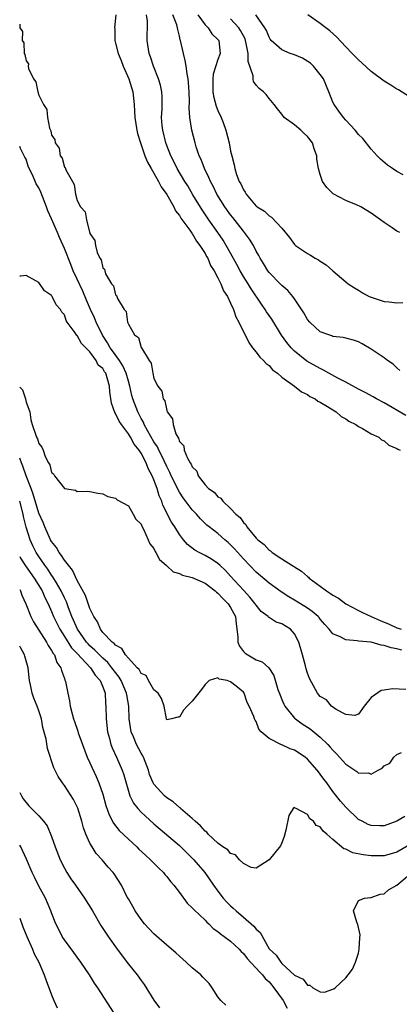
# Model space of a CAD drawing. Units: inches. Extents: x 2589000 to 2592000, y 1527000 to 1530000.
# Drawn here: x 2589000 to 2589059, y 1527760 to 1527914 of the extents above; entities that cross this region are included whole.
import ezdxf

# ---------------------------------------------------------------- set-up
doc = ezdxf.new("R2010")
doc.units = ezdxf.units.IN
doc.header["$MEASUREMENT"] = 0
doc.layers.add('LD25891527_2ft', color=73, linetype='Continuous')

msp = doc.modelspace()

# ---------------------------------------------------------------- linework, layer by layer
at = {"layer": 'LD25891527_2ft'}
for points, elevation in [([(2589015.06, 1527915), (2589014.84, 1527913), (2589014.86, 1527912.86), (2589014.89, 1527911), (2589015, 1527910.61), (2589015.39, 1527909), (2589015.86, 1527907.86), (2589016.18, 1527907), (2589017.07, 1527905), (2589017.69, 1527903), (2589017.91, 1527901), (2589017.98, 1527899.98), (2589018.01, 1527899), (2589018.32, 1527897), (2589018.45, 1527896.45), (2589018.9, 1527895), (2589019.6, 1527893), (2589019.99, 1527891.99), (2589020.56, 1527891), (2589021, 1527890.26), (2589021.71, 1527889), (2589022.13, 1527888.13), (2589023, 1527886.92), (2589024.11, 1527885), (2589024.39, 1527884.39), (2589025, 1527883.64), (2589025.23, 1527883.23), (2589026.62, 1527881.38), (2589026.92, 1527880.92), (2589027, 1527880.84), (2589027.66, 1527879.66), (2589028.2, 1527879), (2589029, 1527877.73), (2589029.24, 1527877.24), (2589029.41, 1527877), (2589029.84, 1527875.84), (2589030.42, 1527875), (2589031, 1527873.94), (2589031.45, 1527873), (2589031.87, 1527871.87), (2589032.49, 1527871), (2589033, 1527869.98), (2589033.44, 1527869), (2589033.83, 1527867.83), (2589034.3, 1527867), (2589035.82, 1527863.82), (2589036.42, 1527863), (2589037, 1527862.3), (2589037.55, 1527861.55), (2589038.16, 1527861), (2589038.54, 1527860.54), (2589039, 1527860.2), (2589039.56, 1527859.56), (2589040.32, 1527859), (2589041, 1527858.39), (2589042.97, 1527857), (2589044.09, 1527856.09), (2589045, 1527855.67), (2589045.39, 1527855.39), (2589046.23, 1527855), (2589046.64, 1527854.64), (2589047, 1527854.49), (2589048.16, 1527853.84), (2589049, 1527853.31), (2589049.53, 1527853), (2589050.28, 1527852.28), (2589051, 1527851.9), (2589051.5, 1527851.5), (2589052.57, 1527851), (2589053, 1527850.69), (2589053.6, 1527850.4), (2589055, 1527849.57), (2589056.18, 1527849), (2589056.61, 1527848.62), (2589057, 1527848.44), (2589057.76, 1527847.76), (2589059, 1527847.24), (2589059.14, 1527847.14), (2589059.5, 1527847)], 7660), ([(2589060.39, 1527852.39), (2589057, 1527854.37), (2589055.82, 1527855), (2589055.31, 1527855.31), (2589054.02, 1527856.02), (2589053, 1527856.54), (2589051, 1527857.61), (2589049.77, 1527858.23), (2589048.35, 1527859), (2589047.51, 1527859.51), (2589047, 1527859.73), (2589044.92, 1527860.92), (2589043, 1527862.47), (2589042.48, 1527863), (2589041.81, 1527863.81), (2589040.97, 1527864.97), (2589039.44, 1527867.44), (2589038.62, 1527868.62), (2589038.4, 1527869), (2589037.82, 1527869.82), (2589036.19, 1527872.19), (2589035.72, 1527873), (2589035, 1527874.14), (2589034.5, 1527875), (2589033.99, 1527875.99), (2589033, 1527877.77), (2589032.31, 1527879), (2589031.81, 1527879.81), (2589031, 1527881), (2589029.59, 1527883), (2589028.54, 1527884.54), (2589027.11, 1527886.89), (2589026.28, 1527888.28), (2589025.83, 1527889), (2589024.66, 1527891), (2589024.12, 1527892.12), (2589023.65, 1527893), (2589023, 1527894.61), (2589022.85, 1527895), (2589022.37, 1527897), (2589022.3, 1527897.7), (2589022.21, 1527899), (2589022.27, 1527900.27), (2589022.28, 1527901), (2589022.28, 1527902.28), (2589022.24, 1527903), (2589022.03, 1527904.03), (2589021.74, 1527905), (2589020.92, 1527907), (2589020.45, 1527908.45), (2589020.24, 1527909), (2589019.96, 1527911), (2589019.95, 1527911.95), (2589019.99, 1527913), (2589019.97, 1527914.03), (2589019.84, 1527915)], 7658), ([(2589059.46, 1527859.46), (2589059, 1527859.85), (2589058.41, 1527860.41), (2589057.56, 1527861), (2589057, 1527861.42), (2589055, 1527862.8), (2589053.59, 1527863.59), (2589053, 1527863.9), (2589052.2, 1527864.2), (2589051, 1527864.47), (2589050.59, 1527864.59), (2589049, 1527864.78), (2589048.85, 1527864.85), (2589048.35, 1527865), (2589047, 1527865.51), (2589045.36, 1527867), (2589045, 1527867.43), (2589044.43, 1527868.43), (2589043, 1527870.64), (2589042.74, 1527871), (2589041.95, 1527871.95), (2589041, 1527872.72), (2589040.87, 1527872.87), (2589039, 1527874.76), (2589038.82, 1527875), (2589038.14, 1527876.14), (2589037.6, 1527877), (2589037.4, 1527877.4), (2589037, 1527878.1), (2589036.55, 1527879), (2589035.96, 1527879.96), (2589035.17, 1527881), (2589035, 1527881.19), (2589033.33, 1527883.33), (2589033, 1527883.74), (2589032.1, 1527885), (2589030.85, 1527887), (2589030.24, 1527888.24), (2589029.83, 1527889), (2589029.6, 1527889.6), (2589028.9, 1527891), (2589028.39, 1527892.39), (2589028.1, 1527893), (2589027.63, 1527894.37), (2589027.45, 1527895), (2589026.93, 1527897), (2589026.61, 1527899), (2589026.51, 1527900.51), (2589026.54, 1527901.46), (2589026.51, 1527903), (2589026.43, 1527904.43), (2589026.36, 1527905), (2589026.18, 1527905.82), (2589026.04, 1527907), (2589025.9, 1527907.9), (2589025.6, 1527909), (2589025.17, 1527911), (2589025.12, 1527911.12), (2589025, 1527911.67), (2589024.73, 1527912.73), (2589024.7, 1527913), (2589024.57, 1527913.43), (2589023.96, 1527915)], 7656), ([(2589027.85, 1527915), (2589029, 1527913.46), (2589029.48, 1527913), (2589030.07, 1527912.07), (2589031, 1527911.16), (2589031.13, 1527911), (2589031.35, 1527909), (2589031, 1527908.04), (2589030.26, 1527905.74), (2589030.2, 1527905), (2589030.22, 1527904.22), (2589030.19, 1527903), (2589030.3, 1527902.3), (2589030.72, 1527900.72), (2589031, 1527900.05), (2589031.53, 1527899), (2589031.81, 1527898.19), (2589032.26, 1527897), (2589032.75, 1527895), (2589033, 1527893.72), (2589033.18, 1527893), (2589033.57, 1527891.57), (2589033.67, 1527891), (2589033.93, 1527890.07), (2589034.35, 1527889), (2589034.6, 1527888.6), (2589035, 1527887.67), (2589035.29, 1527887.29), (2589035.44, 1527887), (2589037, 1527885.14), (2589037.08, 1527885.08), (2589037.17, 1527885), (2589038.32, 1527884.32), (2589039, 1527883.6), (2589039.39, 1527883.39), (2589041, 1527881.66), (2589042.22, 1527880.22), (2589043, 1527879.14), (2589043.17, 1527879), (2589045, 1527877.72), (2589045.48, 1527877.48), (2589046.22, 1527877), (2589046.74, 1527876.74), (2589047, 1527876.52), (2589047.96, 1527875.96), (2589049, 1527875.01), (2589051, 1527873.32), (2589051.4, 1527873), (2589052.36, 1527872.36), (2589053, 1527871.97), (2589053.6, 1527871.6), (2589054.68, 1527871), (2589055, 1527870.88), (2589057, 1527870.23), (2589057.82, 1527870.18), (2589059, 1527870.01), (2589059.93, 1527870.07)], 7654), ([(2589059.47, 1527881), (2589059, 1527881.21), (2589058.27, 1527881.73), (2589057, 1527882.57), (2589056.46, 1527883), (2589055, 1527884.05), (2589053.34, 1527885), (2589052.67, 1527885.33), (2589051, 1527886.02), (2589049.05, 1527887.05), (2589048.02, 1527888.02), (2589047.35, 1527889), (2589047, 1527890.05), (2589046.74, 1527891), (2589046.49, 1527892.49), (2589046.47, 1527893), (2589046.07, 1527894.07), (2589045.79, 1527895), (2589045, 1527896.03), (2589044.5, 1527896.5), (2589043.98, 1527897), (2589043, 1527897.85), (2589041.35, 1527899), (2589041, 1527899.5), (2589040.32, 1527900.32), (2589039.81, 1527901), (2589039, 1527901.94), (2589038.55, 1527902.55), (2589038.12, 1527903), (2589037.48, 1527903.48), (2589037, 1527904.03), (2589036.58, 1527904.58), (2589036.5, 1527905), (2589036.53, 1527905.47), (2589035.74, 1527907.74), (2589035.75, 1527909), (2589035.44, 1527910.56), (2589035.33, 1527911), (2589035.25, 1527911.25), (2589034.55, 1527912.55), (2589034.27, 1527913), (2589033, 1527914.37)], 7652), ([(2589059.96, 1527890.04), (2589059, 1527890.56), (2589058.3, 1527891), (2589057.55, 1527891.55), (2589056.45, 1527892.45), (2589055.92, 1527893), (2589055, 1527894.05), (2589053.67, 1527895.67), (2589053, 1527896.32), (2589052.46, 1527897), (2589051, 1527898.54), (2589050.63, 1527899), (2589049.94, 1527899.94), (2589049.19, 1527901), (2589049, 1527901.36), (2589048.35, 1527903), (2589047.5, 1527905), (2589047, 1527905.71), (2589045.94, 1527907), (2589045.49, 1527907.49), (2589044.25, 1527908.25), (2589043, 1527908.78), (2589042.82, 1527908.82), (2589042.29, 1527909), (2589041, 1527909.55), (2589039.35, 1527911), (2589039.2, 1527911.2), (2589039, 1527911.52), (2589038.59, 1527912.59), (2589038.37, 1527913), (2589036.94, 1527915)], 7650), ([(2589061, 1527902.22), (2589059.28, 1527903.28), (2589059, 1527903.41), (2589058.04, 1527904.04), (2589057, 1527904.65), (2589055, 1527906.14), (2589053.52, 1527907.52), (2589053, 1527907.96), (2589052.01, 1527909), (2589051, 1527910.02), (2589049.56, 1527911.56), (2589048.5, 1527912.5), (2589047.89, 1527913), (2589047, 1527913.66), (2589045.09, 1527915)], 7648), ([(2589000, 1527913.55), (2589000.05, 1527913), (2589000.42, 1527912.42), (2589000.38, 1527911), (2589000.63, 1527910.63), (2589000.71, 1527909), (2589000.83, 1527908.83), (2589001, 1527907.82), (2589001.36, 1527907.36), (2589001.34, 1527907), (2589001.38, 1527906.62), (2589002.17, 1527905), (2589002.54, 1527904.54), (2589002.82, 1527903), (2589003, 1527902.44), (2589003.75, 1527901), (2589004.24, 1527900.24), (2589004.36, 1527899), (2589004.68, 1527897.32), (2589004.87, 1527896.87), (2589005, 1527896.19), (2589005.52, 1527895.52), (2589005.57, 1527895), (2589006.17, 1527894.17), (2589006.36, 1527893), (2589006.63, 1527892.63), (2589007, 1527891.23), (2589007.14, 1527891.14), (2589007.22, 1527890.78), (2589008.25, 1527889), (2589008.53, 1527888.53), (2589008.75, 1527887), (2589009, 1527886), (2589009.52, 1527885), (2589010.22, 1527884.22), (2589010.44, 1527883), (2589010.94, 1527881.06), (2589010.98, 1527880.98), (2589011, 1527880.87), (2589011.78, 1527879.78), (2589011.87, 1527879), (2589012.14, 1527877.86), (2589012.55, 1527877), (2589012.74, 1527876.74), (2589013, 1527875.48), (2589013.27, 1527875.27), (2589013.31, 1527875), (2589013.44, 1527874.56), (2589014.38, 1527873), (2589014.67, 1527872.67), (2589015, 1527871.27), (2589015.17, 1527871.17), (2589015.2, 1527871), (2589015.29, 1527870.71), (2589016.36, 1527869), (2589016.65, 1527868.65), (2589016.89, 1527867), (2589017, 1527866.68), (2589017.98, 1527865), (2589018.58, 1527864.58), (2589019, 1527863.05), (2589019.03, 1527863.03), (2589019.04, 1527862.96), (2589020.27, 1527861), (2589020.58, 1527860.58), (2589020.81, 1527859), (2589021, 1527858.21), (2589021.61, 1527857), (2589022.23, 1527856.23), (2589022.47, 1527855), (2589022.69, 1527854.69), (2589023, 1527853.19), (2589023.09, 1527853), (2589023.91, 1527851.91), (2589024.01, 1527851), (2589024.44, 1527849.56), (2589024.75, 1527849), (2589024.86, 1527848.86), (2589025, 1527848.36), (2589025.66, 1527847.66), (2589025.75, 1527847), (2589026.25, 1527845.75), (2589026.69, 1527845), (2589026.83, 1527844.83), (2589027, 1527844.4), (2589027.73, 1527843.73), (2589027.94, 1527843), (2589029, 1527841.57), (2589029.54, 1527841), (2589030.41, 1527840.41), (2589031, 1527839.69), (2589031.47, 1527839.47), (2589031.76, 1527839), (2589033, 1527837.88), (2589033.82, 1527837), (2589034.48, 1527836.48), (2589035, 1527835.67), (2589035.39, 1527835.39), (2589035.53, 1527835), (2589037, 1527833.25), (2589037.23, 1527833), (2589038.24, 1527832.24), (2589039, 1527831.38), (2589039.25, 1527831.25), (2589039.49, 1527831), (2589041, 1527830.01), (2589042.57, 1527829), (2589042.85, 1527828.85), (2589043, 1527828.74), (2589044.1, 1527828.1), (2589045, 1527827.25), (2589045.16, 1527827.16), (2589045.28, 1527827), (2589047, 1527825.75), (2589047.99, 1527825), (2589048.62, 1527824.62), (2589049, 1527824.32), (2589049.87, 1527823.87), (2589051, 1527822.97), (2589053, 1527821.93), (2589053.65, 1527821.65), (2589054.97, 1527821), (2589056.38, 1527820.38), (2589057.81, 1527819.81), (2589059, 1527819.22), (2589059.18, 1527819.18), (2589059.65, 1527819)], 7662), ([(2589059.76, 1527815.76), (2589059, 1527815.94), (2589058.09, 1527816.09), (2589057, 1527816.48), (2589056.53, 1527816.53), (2589055, 1527816.97), (2589053, 1527817.17), (2589052.78, 1527817.22), (2589051, 1527817.38), (2589050.15, 1527817.85), (2589049, 1527818.31), (2589048.41, 1527819), (2589047.73, 1527819.73), (2589047, 1527820.6), (2589046.83, 1527820.83), (2589046.67, 1527821), (2589045.77, 1527821.77), (2589045, 1527822.3), (2589043.92, 1527823), (2589043, 1527823.58), (2589042.1, 1527824.1), (2589040.88, 1527824.88), (2589039, 1527826.19), (2589037, 1527827.91), (2589035, 1527830.02), (2589033.6, 1527831.6), (2589033, 1527832.21), (2589032.59, 1527832.59), (2589032.08, 1527833), (2589031, 1527833.95), (2589029.66, 1527835), (2589029.3, 1527835.3), (2589028.28, 1527836.28), (2589027.65, 1527837), (2589027, 1527837.67), (2589025.55, 1527839.55), (2589025, 1527840.42), (2589024.79, 1527840.79), (2589024.43, 1527841.57), (2589023.72, 1527843), (2589023.5, 1527843.5), (2589023, 1527844.43), (2589022.2, 1527846.2), (2589021.77, 1527847), (2589021.54, 1527847.54), (2589021, 1527848.32), (2589020.04, 1527849.96), (2589019.49, 1527851), (2589019.36, 1527851.36), (2589019, 1527851.95), (2589018.46, 1527853), (2589017.71, 1527855), (2589017.55, 1527855.55), (2589017.24, 1527857), (2589017, 1527857.78), (2589016.67, 1527859), (2589016.16, 1527860.16), (2589015.62, 1527861), (2589014.5, 1527862.5), (2589014.15, 1527863), (2589013.75, 1527863.75), (2589012.95, 1527864.95), (2589011.95, 1527867), (2589011.68, 1527867.68), (2589011.08, 1527869), (2589010.44, 1527870.44), (2589009.86, 1527871.86), (2589009, 1527873.73), (2589008.39, 1527875), (2589007.98, 1527875.98), (2589007, 1527878.52), (2589006.22, 1527880.22), (2589005.9, 1527881), (2589005, 1527883.13), (2589004.4, 1527884.4), (2589004.2, 1527885), (2589003.31, 1527887.31), (2589003, 1527887.99), (2589002.6, 1527888.6), (2589002, 1527890), (2589001.5, 1527891), (2589001.35, 1527891.35), (2589001, 1527892.46), (2589000.79, 1527892.79), (2589000.72, 1527893), (2589000.11, 1527894.11), (2589000, 1527894.43)], 7664), ([(2589060.4, 1527809.6), (2589058.3, 1527809.7), (2589057, 1527809.49), (2589056.54, 1527809.46), (2589055, 1527808.36), (2589053.91, 1527807), (2589053, 1527805.74), (2589052.44, 1527805.56), (2589051, 1527805.69), (2589049.51, 1527806.49), (2589048.8, 1527807), (2589047.99, 1527807.99), (2589047, 1527808.53), (2589046.79, 1527808.79), (2589046.6, 1527809), (2589045.34, 1527811.34), (2589045, 1527812.17), (2589044.81, 1527812.81), (2589044.7, 1527813.3), (2589044.24, 1527815), (2589043.68, 1527817), (2589043, 1527818.28), (2589042.37, 1527819), (2589041, 1527819.88), (2589040.13, 1527820.13), (2589039, 1527820.86), (2589038.9, 1527820.9), (2589038.85, 1527821), (2589037.79, 1527821.79), (2589037, 1527822.77), (2589036.86, 1527823), (2589036.01, 1527824.01), (2589035, 1527825.1), (2589033, 1527827.31), (2589032.18, 1527828.18), (2589031.32, 1527829), (2589031, 1527829.29), (2589029.98, 1527829.98), (2589029, 1527830.55), (2589028.08, 1527831), (2589027.38, 1527831.38), (2589026.25, 1527832.25), (2589025.64, 1527833), (2589025, 1527833.83), (2589024.28, 1527835), (2589023.76, 1527835.76), (2589022.41, 1527838.41), (2589022.22, 1527839), (2589021.84, 1527839.84), (2589021.49, 1527841), (2589021, 1527842.34), (2589020.73, 1527843), (2589020.12, 1527844.12), (2589019.8, 1527845), (2589019, 1527846.52), (2589018.67, 1527847), (2589017.91, 1527847.91), (2589017.34, 1527849), (2589017, 1527849.56), (2589015.91, 1527851), (2589015.54, 1527851.54), (2589015, 1527852.72), (2589014.87, 1527852.87), (2589014.35, 1527854.35), (2589014.1, 1527856.1), (2589014.07, 1527857), (2589013.71, 1527858.29), (2589013.46, 1527859), (2589013.26, 1527859.26), (2589013, 1527859.74), (2589012.28, 1527860.28), (2589011.96, 1527861), (2589011, 1527862.34), (2589010.37, 1527863), (2589009.66, 1527863.66), (2589009, 1527864.89), (2589008.92, 1527864.92), (2589008.68, 1527865.32), (2589007.45, 1527867), (2589007.27, 1527867.27), (2589007, 1527868.13), (2589006.58, 1527868.58), (2589006.39, 1527869), (2589005.7, 1527869.7), (2589005.09, 1527871), (2589005.05, 1527871.05), (2589005, 1527871.16), (2589003.88, 1527871.88), (2589003, 1527873.17), (2589002.55, 1527873.45), (2589001, 1527874.28), (2589000.19, 1527874.19), (2589000, 1527874.18)], 7666), ([(2589000, 1527856.86), (2589000.42, 1527856.42), (2589000.9, 1527855), (2589001, 1527854.49), (2589001.57, 1527853), (2589001.74, 1527851.74), (2589001.95, 1527851), (2589002.64, 1527849), (2589002.78, 1527848.78), (2589003, 1527848.02), (2589003.48, 1527847.48), (2589003.66, 1527847), (2589003.98, 1527846.02), (2589004.5, 1527845), (2589004.7, 1527844.7), (2589005, 1527843.5), (2589005.29, 1527843.29), (2589005.46, 1527843), (2589007, 1527841.01), (2589008.74, 1527840.74), (2589009, 1527840.51), (2589010.6, 1527840.6), (2589011, 1527840.56), (2589012.25, 1527840.25), (2589013, 1527840.15), (2589013.77, 1527839.77), (2589015, 1527839.48), (2589015.24, 1527839.24), (2589017, 1527838.3), (2589017.75, 1527837), (2589018.19, 1527836.19), (2589019, 1527835.41), (2589019.1, 1527835.1), (2589019.37, 1527834.63), (2589020.1, 1527833), (2589020.35, 1527832.35), (2589021, 1527831.62), (2589021.18, 1527831.18), (2589021.32, 1527831), (2589021.89, 1527829.89), (2589022.91, 1527829), (2589022.95, 1527828.95), (2589023, 1527828.93), (2589024, 1527828), (2589025, 1527827.72), (2589025.48, 1527827.48), (2589027, 1527827.11), (2589029, 1527826.23), (2589030.58, 1527825), (2589030.79, 1527824.79), (2589031, 1527824.65), (2589031.8, 1527823.8), (2589032.59, 1527823), (2589033, 1527822.4), (2589033.76, 1527821), (2589033.87, 1527819.87), (2589034.15, 1527817.85), (2589034.13, 1527817), (2589034.37, 1527816.37), (2589035, 1527815.54), (2589035.28, 1527815.28), (2589035.68, 1527815), (2589037, 1527814.23), (2589037.93, 1527813.93), (2589038.96, 1527812.96), (2589039.77, 1527811.77), (2589040.39, 1527809.61), (2589040.72, 1527808.72), (2589041, 1527808.05), (2589041.31, 1527807.31), (2589041.47, 1527807), (2589043, 1527805.12), (2589043.13, 1527805), (2589044.21, 1527804.21), (2589045.43, 1527803.43), (2589047, 1527802.15), (2589048.2, 1527801), (2589048.59, 1527800.59), (2589049, 1527800.1), (2589049.57, 1527799.57), (2589051, 1527797.95), (2589052.76, 1527796.76), (2589053, 1527796.53), (2589054.56, 1527796.56), (2589055, 1527796.37), (2589056.09, 1527797), (2589056.7, 1527797.3), (2589057, 1527797.67), (2589057.91, 1527798.09), (2589058.54, 1527799), (2589059, 1527799.43), (2589059.73, 1527799.73)], 7668), ([(2589060.24, 1527789.76), (2589059, 1527789.02), (2589057, 1527788.31), (2589056.31, 1527788.31), (2589055, 1527788.34), (2589054.52, 1527788.52), (2589053.56, 1527789), (2589053, 1527789.31), (2589051, 1527791.19), (2589050.17, 1527792.17), (2589049, 1527793.65), (2589048.02, 1527795), (2589047.58, 1527795.58), (2589047, 1527796.39), (2589046.72, 1527796.72), (2589046.52, 1527797), (2589045, 1527798.72), (2589044.64, 1527799), (2589043, 1527800.11), (2589042.33, 1527800.33), (2589041, 1527800.95), (2589040.96, 1527800.96), (2589039, 1527801.93), (2589037.78, 1527803), (2589037.42, 1527803.42), (2589037, 1527804.59), (2589036.82, 1527804.82), (2589036.75, 1527805), (2589036.64, 1527805.36), (2589035.91, 1527807), (2589035.56, 1527807.56), (2589035.12, 1527809), (2589035, 1527809.16), (2589033.87, 1527810.13), (2589033, 1527810.82), (2589032.44, 1527811), (2589031.2, 1527811.2), (2589031, 1527811.42), (2589029.64, 1527811), (2589029, 1527810.36), (2589028.42, 1527809.58), (2589027, 1527807.77), (2589026.2, 1527807), (2589025.63, 1527806.37), (2589025, 1527805.27), (2589024.72, 1527805.28), (2589023.74, 1527805), (2589023, 1527804.88), (2589022.96, 1527805), (2589022.62, 1527807), (2589022.21, 1527808.21), (2589021.65, 1527809), (2589021, 1527809.56), (2589020.16, 1527811), (2589019.77, 1527811.77), (2589019, 1527812.12), (2589018.71, 1527812.71), (2589018.39, 1527813), (2589017, 1527814.48), (2589016.56, 1527815), (2589016, 1527816), (2589015, 1527816.52), (2589014.79, 1527816.79), (2589014.48, 1527817), (2589013, 1527818.53), (2589012.63, 1527819), (2589012.15, 1527820.15), (2589011.59, 1527821), (2589011, 1527822.23), (2589010.3, 1527824.3), (2589009, 1527826.62), (2589008.24, 1527828.24), (2589007.62, 1527829), (2589007, 1527829.83), (2589006.56, 1527830.56), (2589006.19, 1527831), (2589005.77, 1527831.77), (2589005, 1527832.71), (2589004.83, 1527833), (2589003.92, 1527835), (2589003.67, 1527835.67), (2589003, 1527837.17), (2589002.13, 1527840.13), (2589001.8, 1527841), (2589001, 1527842.99), (2589000.49, 1527844.49), (2589000.26, 1527845), (2589000, 1527845.77)], 7670), ([(2589061, 1527785.33), (2589059, 1527784.18), (2589057, 1527783.6), (2589055, 1527783.59), (2589053.75, 1527783.75), (2589052.1, 1527784.1), (2589051, 1527784.64), (2589050.71, 1527784.71), (2589049, 1527786.14), (2589048.03, 1527787), (2589047.46, 1527787.46), (2589047, 1527788.16), (2589046.36, 1527788.36), (2589045.97, 1527789), (2589045.39, 1527789.39), (2589045, 1527790.09), (2589043.25, 1527791), (2589043.07, 1527791.07), (2589043, 1527791.17), (2589042.79, 1527791), (2589042.11, 1527789.89), (2589041.61, 1527787.61), (2589041.38, 1527786.62), (2589041, 1527785.63), (2589040.81, 1527785.19), (2589039, 1527782.96), (2589037, 1527781.68), (2589036.21, 1527781.79), (2589035, 1527782.39), (2589034.41, 1527783), (2589033.78, 1527783.78), (2589033, 1527783.96), (2589032.54, 1527784.54), (2589031.79, 1527785), (2589031, 1527785.57), (2589029.49, 1527787), (2589029.28, 1527787.28), (2589029, 1527787.45), (2589028.31, 1527788.31), (2589027.46, 1527789), (2589027, 1527789.42), (2589025.18, 1527791), (2589025.1, 1527791.1), (2589025, 1527791.15), (2589024.02, 1527792.02), (2589023, 1527792.69), (2589022.64, 1527793), (2589021, 1527794.8), (2589020.88, 1527795), (2589020.33, 1527796.33), (2589020.13, 1527797), (2589019.36, 1527799), (2589019.24, 1527799.24), (2589019, 1527799.64), (2589018.28, 1527801), (2589017.78, 1527802.22), (2589017.44, 1527803), (2589017.13, 1527805), (2589017.08, 1527807), (2589016.76, 1527808.76), (2589016.73, 1527809), (2589015.87, 1527811), (2589015.55, 1527811.55), (2589015, 1527812.23), (2589014.44, 1527813), (2589013.8, 1527813.8), (2589013, 1527814.49), (2589012.47, 1527815), (2589011.76, 1527815.76), (2589011, 1527816.42), (2589010.71, 1527816.71), (2589010.47, 1527817), (2589009.06, 1527819), (2589008.44, 1527820.44), (2589008.17, 1527821), (2589007.65, 1527822.35), (2589007.3, 1527823.3), (2589007, 1527823.91), (2589006.5, 1527825), (2589005.74, 1527826.26), (2589005.2, 1527827.2), (2589005, 1527827.46), (2589004.4, 1527828.4), (2589003.95, 1527829), (2589003, 1527830.37), (2589002.6, 1527831), (2589002.05, 1527832.05), (2589001.62, 1527833), (2589001, 1527834.97), (2589000.61, 1527836.61), (2589000.54, 1527837), (2589000.01, 1527839), (2589000, 1527839.02)], 7672), ([(2589000, 1527830.37), (2589000.13, 1527830.13), (2589000.92, 1527828.92), (2589002.26, 1527827), (2589003.5, 1527825), (2589003.96, 1527823.96), (2589004.46, 1527823), (2589005, 1527821.77), (2589005.3, 1527821), (2589006.26, 1527819), (2589007, 1527817.86), (2589008.11, 1527816.11), (2589009, 1527815.2), (2589011.07, 1527813), (2589011.82, 1527811.82), (2589012.6, 1527811), (2589013, 1527810.03), (2589013.37, 1527809), (2589013.45, 1527807.45), (2589013.5, 1527807), (2589013.54, 1527805), (2589013.75, 1527803), (2589014.06, 1527801.94), (2589014.27, 1527801), (2589014.46, 1527800.46), (2589015.14, 1527799), (2589016.01, 1527797), (2589016.27, 1527796.27), (2589017, 1527793.73), (2589017.24, 1527793), (2589017.82, 1527791.82), (2589018.46, 1527791), (2589019, 1527790.41), (2589021, 1527788.63), (2589025, 1527785.2), (2589027, 1527783.26), (2589027.25, 1527783), (2589028.96, 1527781), (2589030.32, 1527779), (2589031, 1527778.07), (2589031.81, 1527777), (2589032.38, 1527776.38), (2589033, 1527775.78), (2589033.41, 1527775.41), (2589033.84, 1527775), (2589035, 1527774.04), (2589036.64, 1527772.64), (2589037, 1527772.16), (2589037.61, 1527771.61), (2589039, 1527769.09), (2589039.07, 1527769), (2589040.1, 1527768.1), (2589040.83, 1527767), (2589041, 1527766.81), (2589043, 1527764.98), (2589044.35, 1527764.34), (2589045, 1527763.38), (2589045.38, 1527763.38), (2589045.88, 1527763), (2589047, 1527762.37), (2589047.68, 1527762.32), (2589049, 1527762.75), (2589049.16, 1527762.84), (2589049.35, 1527763), (2589051, 1527764.54), (2589051.38, 1527765), (2589052.08, 1527765.92), (2589052.55, 1527767), (2589053, 1527768.41), (2589053.11, 1527769), (2589053.22, 1527770.78), (2589053.27, 1527771.27), (2589052.89, 1527772.89), (2589052.86, 1527773), (2589052.74, 1527773.26), (2589052.22, 1527775), (2589053, 1527776.64), (2589053.92, 1527777), (2589054.89, 1527777.11), (2589055, 1527777.11), (2589056.4, 1527777.6), (2589057, 1527777.68), (2589057.71, 1527778.29), (2589059, 1527779.03), (2589061, 1527780.7)], 7674), ([(2589000, 1527825.2), (2589000.13, 1527825), (2589000.36, 1527824.36), (2589000.97, 1527823), (2589001.76, 1527821), (2589002.17, 1527820.17), (2589004.22, 1527817), (2589004.46, 1527816.46), (2589005, 1527815.7), (2589005.23, 1527815.23), (2589005.44, 1527815), (2589005.82, 1527813.82), (2589006.45, 1527813), (2589006.55, 1527812.55), (2589007, 1527811.32), (2589007.07, 1527811.07), (2589007.13, 1527811), (2589007.17, 1527810.83), (2589007.54, 1527809), (2589007.81, 1527807.81), (2589007.92, 1527807), (2589008.2, 1527805.81), (2589008.42, 1527805), (2589008.59, 1527804.59), (2589009.1, 1527803.1), (2589009.17, 1527802.83), (2589009.81, 1527801), (2589010.57, 1527799), (2589011, 1527798.12), (2589011.98, 1527795.98), (2589012.4, 1527795), (2589013, 1527793.23), (2589013.49, 1527791.49), (2589014, 1527790), (2589014.7, 1527788.7), (2589015.58, 1527787.58), (2589017, 1527786.21), (2589018.31, 1527785), (2589018.66, 1527784.66), (2589019.69, 1527783.69), (2589020.46, 1527783), (2589021.72, 1527781.72), (2589022.48, 1527781), (2589022.7, 1527780.7), (2589023, 1527780.37), (2589023.6, 1527779.6), (2589024.12, 1527779), (2589025, 1527777.86), (2589026.21, 1527776.21), (2589027, 1527775.49), (2589027.22, 1527775.22), (2589029, 1527773.53), (2589029.26, 1527773.26), (2589029.58, 1527773), (2589030.27, 1527772.27), (2589031, 1527771.78), (2589031.4, 1527771.4), (2589032, 1527771), (2589033, 1527770.25), (2589034.32, 1527769), (2589034.64, 1527768.65), (2589035, 1527768.35), (2589035.58, 1527767.58), (2589036.08, 1527767), (2589037, 1527766.07), (2589037.5, 1527765.5), (2589038, 1527765), (2589038.42, 1527764.42), (2589039, 1527763.9), (2589039.42, 1527763.42), (2589039.74, 1527763), (2589041.19, 1527761), (2589041.83, 1527759.83)], 7676), ([(2589032.26, 1527760.26), (2589031.45, 1527761), (2589031, 1527761.56), (2589030.1, 1527763), (2589029.64, 1527763.64), (2589029, 1527764.26), (2589028.67, 1527764.67), (2589028.34, 1527765), (2589027, 1527766.1), (2589026.06, 1527767), (2589025, 1527767.91), (2589024.44, 1527768.44), (2589023, 1527769.67), (2589021, 1527771.43), (2589019.55, 1527773), (2589019, 1527773.66), (2589018.07, 1527775), (2589017.71, 1527775.71), (2589017, 1527776.87), (2589016.84, 1527777.16), (2589015.92, 1527779), (2589014.79, 1527780.79), (2589014.62, 1527781), (2589013.85, 1527781.85), (2589012.92, 1527783), (2589011.99, 1527783.99), (2589011.34, 1527785), (2589011, 1527785.58), (2589010.36, 1527787), (2589009.99, 1527787.99), (2589009.74, 1527789), (2589009.08, 1527791.08), (2589008.43, 1527792.43), (2589007, 1527794.61), (2589006.7, 1527795), (2589006.02, 1527796.02), (2589005.34, 1527797.34), (2589004.36, 1527800.36), (2589004.15, 1527801.85), (2589003.64, 1527803.64), (2589003.4, 1527805), (2589003, 1527806.27), (2589002.72, 1527807), (2589002.22, 1527808.22), (2589001.94, 1527809), (2589001.69, 1527810.31), (2589001.52, 1527811), (2589001.46, 1527811.46), (2589001.31, 1527813), (2589000.83, 1527814.83), (2589000.77, 1527815), (2589000.14, 1527816.14), (2589000, 1527816.37)], 7678), ([(2589000, 1527793.49), (2589000.27, 1527793), (2589000.54, 1527792.54), (2589001.41, 1527791.41), (2589003, 1527789.87), (2589003.73, 1527789), (2589004.28, 1527788.28), (2589005, 1527786.64), (2589005.56, 1527785), (2589006.33, 1527783), (2589007, 1527781.66), (2589007.36, 1527781), (2589008.01, 1527780.01), (2589008.71, 1527779), (2589010.15, 1527777), (2589011.39, 1527775), (2589012.7, 1527772.7), (2589013.82, 1527771), (2589015.24, 1527769), (2589017, 1527766.7), (2589018.37, 1527765), (2589019, 1527764.11), (2589019.49, 1527763.49), (2589021, 1527761.06), (2589021.85, 1527759.85)], 7680), ([(2589014.8, 1527759), (2589012.25, 1527763), (2589011.72, 1527763.71), (2589010.94, 1527765), (2589009.57, 1527767), (2589009, 1527767.75), (2589008.48, 1527768.48), (2589007, 1527770.47), (2589006.65, 1527771), (2589006.12, 1527772.12), (2589005.66, 1527773), (2589005, 1527774.71), (2589004.9, 1527775), (2589004.03, 1527777), (2589003, 1527778.89), (2589002.3, 1527780.3), (2589001.97, 1527781), (2589001.08, 1527783.08), (2589000.45, 1527784.45), (2589000.16, 1527785), (2589000, 1527785.26)], 7682), ([(2589000, 1527773.89), (2589000.51, 1527772.51), (2589001.11, 1527771), (2589002.03, 1527769), (2589002.29, 1527768.29), (2589003.02, 1527766.98), (2589003.83, 1527765), (2589004.13, 1527764.13), (2589005, 1527761.89), (2589005.36, 1527761), (2589005.85, 1527759.85)], 7684)]:
    msp.add_lwpolyline(points, dxfattribs=dict(at, elevation=elevation))

doc.saveas('drawing.dxf')
